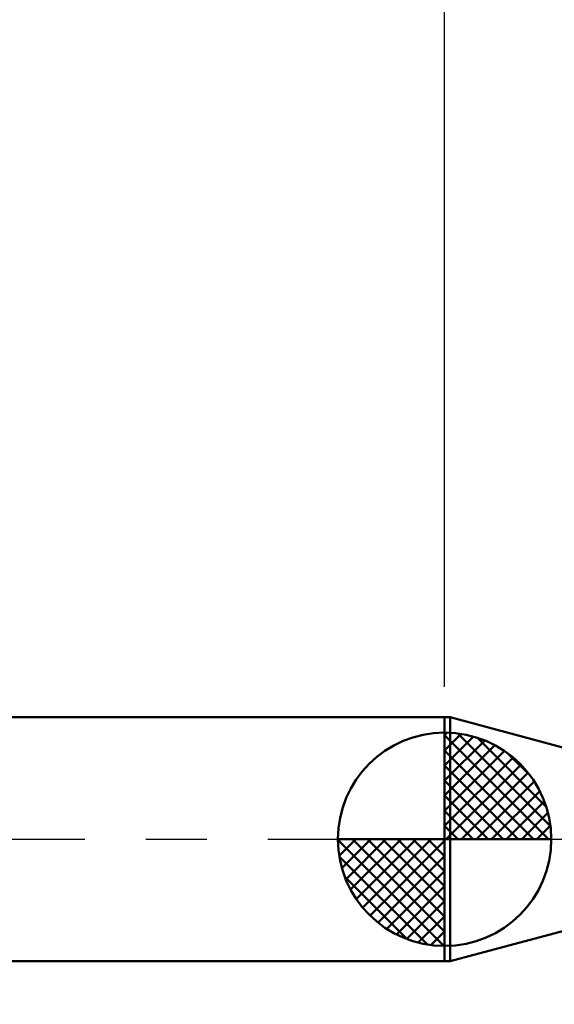
# Model space of a CAD drawing. Extents: x -17.9 to 79, y -28 to 42.9.
# Drawn here: x 29.9 to 38.7, y -2.7 to 13.4 of the extents above; entities that cross this region are included whole.
import ezdxf

# ---------------------------------------------------------------- set-up
doc = ezdxf.new("R2010")
doc.units = 0
doc.header["$MEASUREMENT"] = 0
doc.linetypes.add('LONGDASHDASH', pattern=[7, 4, -1, 1, -1])
doc.layers.get('Defpoints').update_dxf_attribs({"linetype": 'CONTINUOUS'})
for name, color, linetype, lineweight in [('1', 4, 'CONTINUOUS', 50), ('2', 7, 'CONTINUOUS', 25), ('4', 2, 'LONGDASHDASH', 25), ('NOCUT', 7, 'CONTINUOUS', 25), ('SK1', 4, 'CONTINUOUS', 50), ('SK2', 7, 'CONTINUOUS', 25), ('SK4', 2, 'LONGDASHDASH', 25)]:
    doc.layers.add(name, color=color, linetype=linetype, lineweight=lineweight)
doc.styles.add('Monospac821 BT', font='txt', dxfattribs={"height": 3.5})
doc.dimstyles.get("Standard").update_dxf_attribs({"dimtxt": 3.5, "dimasz": 3, "dimexe": 1, "dimexo": 0.5, "dimgap": 0.8, "dimtad": 1, "dimtoh": 1, "dimzin": 1, "dimdsep": 46, "dimtxsty": 'Monospac821 BT', "dimcen": 2.5, "dimadec": 1, "dimazin": 0, "dimtfac": 1, "dimtdec": 4, "dimtix": 1, "dimtmove": 1, "dimatfit": 3, "dimfxl": 1, "dimtolj": 1, "dimtzin": 1, "dimarcsym": 0})

# ---------------------------------------------------------------- blocks, each defined once
blk = doc.blocks.new('*D0')
at = {"layer": 'Defpoints', "color": 0}
for p in [(45, 35.1), (0, 1.3), (45, 0.1)]:
    blk.add_point(p, dxfattribs=at)
at = {"layer": 'SK2', "color": 0, "lineweight": -2}
for p, q in [((0, 1.8), (0, 36.1)), ((45, 0.6), (45, 36.1)), ((3, 35.1), (42, 35.1))]:
    blk.add_line(p, q, dxfattribs=at)
at = {"layer": 'SK2', "color": 0}
for points in [[(3, 35.6), (3, 34.6), (0, 35.1)], [(42, 34.6), (42, 35.6), (45, 35.1)]]:
    blk.add_solid(points, dxfattribs=at)
at = {"layer": 'SK2', "color": 0, "linetype": 'ByBlock', "insert": (22.178, 37.701), "char_height": 3.5, "attachment_point": 5}
blk.add_mtext('\\A1;45', dxfattribs=at)
blk = doc.blocks.new('*D4')
at = {"layer": 'Defpoints', "color": 0}
for p in [(0, 27.8), (36.9, 2), (0, 1.3)]:
    blk.add_point(p, dxfattribs=at)
at = {"layer": 'SK2', "color": 0, "lineweight": -2}
for p, q in [((0, 1.8), (0, 28.8)), ((36.9, 2.5), (36.9, 28.8)), ((33.9, 27.8), (3, 27.8))]:
    blk.add_line(p, q, dxfattribs=at)
at = {"layer": 'SK2', "color": 0}
for points in [[(3, 28.3), (3, 27.3), (0, 27.8)], [(33.9, 27.3), (33.9, 28.3), (36.9, 27.8)]]:
    blk.add_solid(points, dxfattribs=at)
at = {"layer": 'SK2', "color": 0, "linetype": 'ByBlock', "insert": (18.45, 30.41125), "char_height": 3.5, "attachment_point": 5}
blk.add_mtext('\\A1;36.9', dxfattribs=at)
blk = doc.blocks.new('*D8')
at = {"layer": '2', "color": 0, "lineweight": -2}
for p, q in [((45, -0.6), (45, -23.525)), ((44, -0.65), (44, -23.525)), ((44, -22.525), (35.126, -22.525)), ((41, -22.525), (38, -22.525)), ((45, -22.525), (44, -22.525)), ((48, -22.525), (51, -22.525))]:
    blk.add_line(p, q, dxfattribs=at)
at = {"layer": '2', "color": 0}
for points in [[(41, -23.025), (41, -22.025), (44, -22.525)], [(48, -22.025), (48, -23.025), (45, -22.525)]]:
    blk.add_solid(points, dxfattribs=at)
at = {"layer": 'Defpoints', "color": 0}
for p in [(44, -0.15), (45, -0.1), (44, -22.525)]:
    blk.add_point(p, dxfattribs=at)
at = {"layer": '2', "color": 0, "linetype": 'ByBlock', "insert": (36.563, -19.964), "char_height": 3.5, "attachment_point": 5}
blk.add_mtext('\\A1;1', dxfattribs=at)
blk = doc.blocks.new('*D10')
at = {"layer": '2', "color": 0, "lineweight": -2}
for p, q in [((36.9, 2.5), (36.9, 28.8)), ((45, 0.6), (45, 28.8)), ((33.9, 27.8), (30.9, 27.8)), ((45, 27.8), (36.9, 27.8)), ((45, 27.8), (59.855, 27.8)), ((48, 27.8), (51, 27.8))]:
    blk.add_line(p, q, dxfattribs=at)
at = {"layer": '2', "color": 0}
for points in [[(33.9, 27.3), (33.9, 28.3), (36.9, 27.8)], [(48, 28.3), (48, 27.3), (45, 27.8)]]:
    blk.add_solid(points, dxfattribs=at)
at = {"layer": 'Defpoints', "color": 0}
for p in [(36.9, 27.8), (36.9, 2), (45, 0.1)]:
    blk.add_point(p, dxfattribs=at)
at = {"layer": '2', "color": 0, "linetype": 'ByBlock', "insert": (55.236, 30.411), "char_height": 3.5, "attachment_point": 5}
blk.add_mtext('\\A1;8.1', dxfattribs=at)

msp = doc.modelspace()

# ---------------------------------------------------------------- linework, layer by layer
at = {"layer": '1'}
for p, q in [((36.99, 2), (36.9, 2)), ((36.9, 2), (36.9, -2)), ((43.602, 0.2283), (36.99, 2)), ((36.99, 2), (36.99, -2)), ((36.99, -2), (36.99, 2)), ((36.99, -2), (43.602, -0.2283)), ((36.9, -2), (36.99, -2))]:
    msp.add_line(p, q, dxfattribs=at)
at = {"layer": '4'}
msp.add_line((36.9, 0), (45, 0), dxfattribs=at)
at = {"layer": 'NOCUT'}
for p, q in [((36.99, 2), (36.9, 2)), ((36.9, 2), (36.9, 0)), ((43.602, 0.2283), (36.99, 2)), ((36.9, 0), (44.75, 0))]:
    msp.add_line(p, q, dxfattribs=at)
at = {"layer": 'SK1'}
for p, q in [((36.9, 2), (0.7, 2)), ((36.9, 0), (36.9, 1.75)), ((36.9, 1.7045), (36.9441, 1.7486)), ((36.9, 1.457), (37.171, 1.728)), ((36.9, 1.7045), (38.6045, 0)), ((36.9, 1.2095), (37.3742, 1.6837)), ((36.9, 0.9621), (37.5588, 1.6208)), ((37.1154, 1.7366), (38.6366, 0.2154)), ((37.4328, 1.6667), (38.5667, 0.5328)), ((36.9, 0.7146), (37.7271, 1.5417)), ((36.9, 1.457), (38.357, 0)), ((36.9, 0.4671), (37.881, 1.4481)), ((36.9, 0.2196), (38.0226, 1.3422)), ((37.9401, 1.4069), (38.3069, 1.0401)), ((36.9, 1.2095), (38.1095, 0)), ((36.9279, 0), (38.1508, 1.2229)), ((37.1754, 0), (38.267, 1.0916)), ((36.9, 0.9621), (37.8621, 0)), ((37.4229, 0), (38.3707, 0.9478)), ((36.9, 0.7146), (37.6146, 0)), ((37.6704, 0), (38.4605, 0.7901)), ((37.9178, 0), (38.5364, 0.6185)), ((36.9, 0.4671), (37.3671, 0)), ((38.1653, 0), (38.596, 0.4307)), ((36.9, 0.2196), (37.1196, 0)), ((38.4128, 0), (38.6356, 0.2228)), ((36.9, 0), (35.15, 0)), ((35.1514, -0.0441), (35.1955, 0)), ((35.172, -0.271), (35.443, 0)), ((35.2163, -0.4742), (35.6905, 0)), ((35.2792, -0.6588), (35.9379, 0)), ((35.3583, -0.8271), (36.1854, 0)), ((35.3872, 0), (36.9, -1.5128)), ((35.4519, -0.981), (36.4329, 0)), ((35.5578, -1.1226), (36.6804, 0)), ((35.6347, 0), (36.9, -1.2653)), ((35.8822, 0), (36.9, -1.0178)), ((36.1296, 0), (36.9, -0.7704)), ((36.3771, 0), (36.9, -0.5229)), ((36.6246, 0), (36.9, -0.2754)), ((36.8721, 0), (36.9, -0.0279)), ((36.9, 0), (38.65, 0)), ((36.9, -1.75), (36.9, 0)), ((35.1503, -0.0106), (36.8894, -1.7497)), ((35.6771, -1.2508), (36.9, -0.0279)), ((35.1736, -0.2814), (36.6186, -1.7264)), ((35.8084, -1.367), (36.9, -0.2754)), ((35.2639, -0.6191), (36.2809, -1.6361)), ((35.9522, -1.4707), (36.9, -0.5229)), ((36.1099, -1.5605), (36.9, -0.7704)), ((36.2815, -1.6364), (36.9, -1.0178)), ((36.4693, -1.696), (36.9, -1.2653)), ((36.6772, -1.7356), (36.9, -1.5128)), ((36.9, -2), (0.7, -2))]:
    msp.add_line(p, q, dxfattribs=at)
for start, end in [(90, 180), (0, 90), (180, 270), (270, 0)]:
    msp.add_arc((36.9, 0), 1.75, start, end, dxfattribs=at)
at = {"layer": 'SK4'}
msp.add_line((-1, 0), (46, 0), dxfattribs=at)

# ---------------------------------------------------------------- dimensions: what is measured, and where the dimension line sits
at = {"layer": '2'}
for base, p1, p2, override, picture, middle in [((36.9, 27.8), (45, 0.1), (36.9, 2), {"dimtoh": 0, "dimdec": 1, "dimtmove": 0}, '*D10', (55.2365, 27.8)), ((44.0004, -22.525), (45, -0.1), (44.0004, -0.15), {"dimtoh": 0, "dimdec": 0, "dimtmove": 0}, '*D8', (36.5634, -22.525))]:
    dim = msp.add_linear_dim(base=base, p1=p1, p2=p2, dimstyle='STANDARD', override=override, dxfattribs=at)
    dim.commit()
    dim.dimension.update_dxf_attribs({"geometry": picture, "text_midpoint": middle, "dimtype": 160})
at = {"layer": 'SK2'}
for base, p1, p2, override, picture, middle in [((45, 35.1), (0, 1.3), (45, 0.1), {"dimtoh": 0, "dimdec": 0, "dimtmove": 0}, '*D0', (22.1782, 35.1)), ((0, 27.8), (36.9, 2), (0, 1.3), {"dimtoh": 0, "dimdec": 1, "dimtmove": 0}, '*D4', (18.45, 27.8))]:
    dim = msp.add_linear_dim(base=base, p1=p1, p2=p2, dimstyle='STANDARD', override=override, dxfattribs=at)
    dim.commit()
    dim.dimension.update_dxf_attribs({"geometry": picture, "text_midpoint": middle, "dimtype": 160})

doc.saveas('drawing.dxf')
